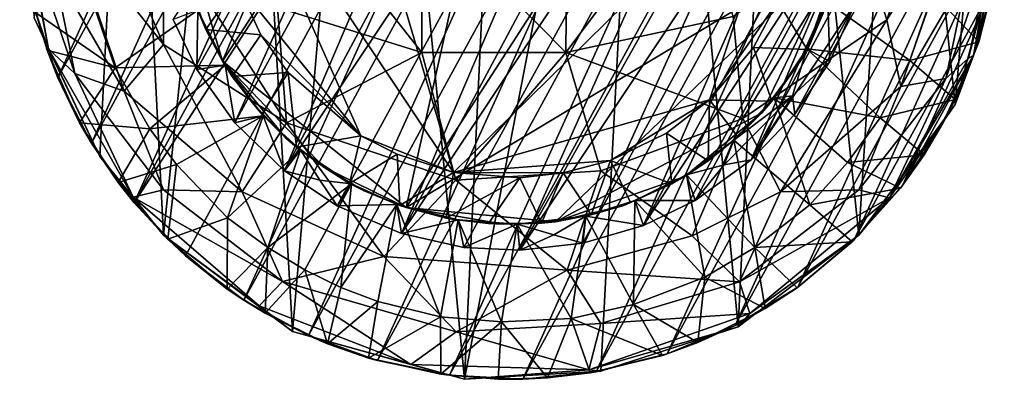
# Model space of a CAD drawing. Units: inches. Extents: x -3.31 to 3.31, y -5.82 to 3.45.
# Drawn here: x -2.38 to -1.55, y -5.82 to -5.52 of the extents above; entities that cross this region are included whole.
import ezdxf

# ---------------------------------------------------------------- set-up
doc = ezdxf.new("R2010")
doc.units = ezdxf.units.IN
doc.layers.get('0').update_dxf_attribs({"true_color": 0xc2ced6})

msp = doc.modelspace()

# ---------------------------------------------------------------- linework, layer by layer
for points in [[(-2.09964, -5.01456), (-2.34964, -5.56666), (-2.03975, -4.99939), (-2.09964, -5.01456)], [(-2.34964, -5.56666), (-2.32153, -5.62167), (-2.03975, -4.99939), (-2.34964, -5.56666)], [(-1.97826, -4.99332), (-2.03975, -4.99939), (-2.32153, -5.62167), (-1.97826, -4.99332)], [(-1.97826, -4.99332), (-2.32153, -5.62167), (-2.28553, -5.67189), (-1.97826, -4.99332)], [(-2.28553, -5.67189), (-1.91656, -4.99648), (-1.97826, -4.99332), (-2.28553, -5.67189)], [(-2.28553, -5.67189), (-1.85601, -5.00881), (-1.91656, -4.99648), (-2.28553, -5.67189)], [(-2.08605, -5.0087), (-1.9685, -4.99282), (-2.00775, -5.81994), (-2.08605, -5.0087)], [(-1.85096, -5.0087), (-2.00775, -5.81994), (-1.9685, -4.99282), (-1.85096, -5.0087)], [(-2.09964, -5.01456), (-2.36924, -5.50806), (-2.34964, -5.56666), (-2.09964, -5.01456)], [(-2.28553, -5.67189), (-2.24245, -5.71618), (-1.85601, -5.00881), (-2.28553, -5.67189)], [(-1.85601, -5.00881), (-2.24245, -5.71618), (-2.19325, -5.75355), (-1.85601, -5.00881)], [(-2.19401, -5.05994), (-2.08605, -5.0087), (-2.15249, -5.77994), (-2.19401, -5.05994)], [(-1.85601, -5.00881), (-2.19325, -5.75355), (-1.79798, -5.03002), (-1.85601, -5.00881)], [(-2.08605, -5.0087), (-2.00775, -5.81994), (-2.15249, -5.77994), (-2.08605, -5.0087)], [(-1.89328, -5.81308), (-2.00775, -5.81994), (-1.85096, -5.0087), (-1.89328, -5.81308)], [(-1.89328, -5.81308), (-1.85096, -5.0087), (-1.77788, -5.7761), (-1.89328, -5.81308)], [(-1.85096, -5.0087), (-1.74299, -5.05994), (-1.77788, -5.7761), (-1.85096, -5.0087)], [(-1.79798, -5.03002), (-2.19325, -5.75355), (-2.13903, -5.78317), (-1.79798, -5.03002)], [(-2.13903, -5.78317), (-1.74376, -5.05964), (-1.79798, -5.03002), (-2.13903, -5.78317)], [(-2.19401, -5.05994), (-2.26081, -5.6989), (-2.28941, -5.14344), (-2.19401, -5.05994)], [(-2.26081, -5.6989), (-2.19401, -5.05994), (-2.15249, -5.77994), (-2.26081, -5.6989)], [(-1.74376, -5.05964), (-2.13903, -5.78317), (-2.081, -5.80438), (-1.74376, -5.05964)], [(-2.081, -5.80438), (-1.69456, -5.09701), (-1.74376, -5.05964), (-2.081, -5.80438)], [(-1.74299, -5.05994), (-1.6762, -5.6989), (-1.77788, -5.7761), (-1.74299, -5.05994)], [(-1.64158, -5.14972), (-1.6762, -5.6989), (-1.74299, -5.05994), (-1.64158, -5.14972)], [(-2.081, -5.80438), (-2.02045, -5.8167), (-1.69456, -5.09701), (-2.081, -5.80438)], [(-1.65148, -5.1413), (-1.69456, -5.09701), (-2.02045, -5.8167), (-1.65148, -5.1413)], [(-1.9757, -5.10156), (-2.23286, -5.55965), (-2.25268, -5.51769), (-1.9757, -5.10156)], [(-2.20092, -5.60451), (-2.23286, -5.55965), (-1.9757, -5.10156), (-2.20092, -5.60451)], [(-1.92858, -5.10378), (-2.20092, -5.60451), (-1.9757, -5.10156), (-1.92858, -5.10378)], [(-1.92858, -5.10378), (-2.15906, -5.64489), (-2.20092, -5.60451), (-1.92858, -5.10378)], [(-1.92858, -5.10378), (-1.8762, -5.11558), (-2.15906, -5.64489), (-1.92858, -5.10378)], [(-1.82222, -5.13883), (-2.15906, -5.64489), (-1.8762, -5.11558), (-1.82222, -5.13883)], [(-2.03327, -5.13037), (-2.25176, -5.41519), (-2.21139, -5.55266), (-2.03327, -5.13037)], [(-1.93376, -5.12563), (-2.21139, -5.55266), (-2.05676, -5.67558), (-1.93376, -5.12563)], [(-2.03327, -5.13037), (-2.21139, -5.55266), (-1.93376, -5.12563), (-2.03327, -5.13037)], [(-2.05676, -5.67558), (-1.75947, -5.21522), (-1.93376, -5.12563), (-2.05676, -5.67558)], [(-2.11479, -5.67436), (-2.15906, -5.64489), (-1.82222, -5.13883), (-2.11479, -5.67436)], [(-2.0608, -5.6976), (-2.11479, -5.67436), (-1.82222, -5.13883), (-2.0608, -5.6976)], [(-1.82222, -5.13883), (-1.77795, -5.1683), (-2.0608, -5.6976), (-1.82222, -5.13883)], [(-2.28941, -5.14344), (-2.31451, -5.6328), (-2.36951, -5.51635), (-2.28941, -5.14344)], [(-2.31451, -5.6328), (-2.28941, -5.14344), (-2.26081, -5.6989), (-2.31451, -5.6328)], [(-1.95875, -5.81986), (-1.65148, -5.1413), (-2.02045, -5.8167), (-1.95875, -5.81986)], [(-1.95875, -5.81986), (-1.61548, -5.19151), (-1.65148, -5.1413), (-1.95875, -5.81986)], [(-1.59527, -5.58919), (-1.6762, -5.6989), (-1.64158, -5.14972), (-1.59527, -5.58919)], [(-1.59527, -5.58919), (-1.64158, -5.14972), (-1.5701, -5.28946), (-1.59527, -5.58919)], [(-1.77795, -5.1683), (-1.73609, -5.20867), (-2.0608, -5.6976), (-1.77795, -5.1683)], [(-1.89726, -5.81379), (-1.61548, -5.19151), (-1.95875, -5.81986), (-1.89726, -5.81379)], [(-1.61548, -5.19151), (-1.89726, -5.81379), (-1.58737, -5.24653), (-1.61548, -5.19151)], [(-1.73609, -5.20867), (-2.00843, -5.70941), (-2.0608, -5.6976), (-1.73609, -5.20867)], [(-1.73609, -5.20867), (-1.96131, -5.71163), (-2.00843, -5.70941), (-1.73609, -5.20867)], [(-1.70415, -5.25354), (-1.96131, -5.71163), (-1.73609, -5.20867), (-1.70415, -5.25354)], [(-2.05676, -5.67558), (-1.68921, -5.45469), (-1.75947, -5.21522), (-2.05676, -5.67558)], [(-2.0171, -5.6462), (-2.20839, -5.35976), (-2.13919, -5.2315), (-2.0171, -5.6462)], [(-2.13919, -5.2315), (-1.72877, -5.36285), (-2.0171, -5.6462), (-2.13919, -5.2315)], [(-1.58737, -5.24653), (-1.89726, -5.81379), (-1.83737, -5.79863), (-1.58737, -5.24653)], [(-1.56777, -5.30512), (-1.58737, -5.24653), (-1.83737, -5.79863), (-1.56777, -5.30512)], [(-1.70415, -5.25354), (-1.68433, -5.2955), (-1.96131, -5.71163), (-1.70415, -5.25354)], [(-1.5701, -5.28946), (-1.55403, -5.43827), (-1.59527, -5.58919), (-1.5701, -5.28946)], [(-1.96131, -5.71163), (-1.68433, -5.2955), (-1.90845, -5.70574), (-1.96131, -5.71163)], [(-1.85741, -5.69077), (-1.90845, -5.70574), (-1.68433, -5.2955), (-1.85741, -5.69077)], [(-1.85741, -5.69077), (-1.68433, -5.2955), (-1.66936, -5.34653), (-1.85741, -5.69077)], [(-1.56777, -5.30512), (-1.83737, -5.79863), (-1.7804, -5.7747), (-1.56777, -5.30512)], [(-1.56777, -5.30512), (-1.7804, -5.7747), (-1.55712, -5.36598), (-1.56777, -5.30512)], [(-1.66334, -5.39309), (-1.85741, -5.69077), (-1.66936, -5.34653), (-1.66334, -5.39309)], [(-2.34044, -5.35301), (-2.3413, -5.43738), (-2.26081, -5.53878), (-2.34044, -5.35301)], [(-2.26081, -5.53878), (-2.26081, -5.44413), (-2.34044, -5.35301), (-2.26081, -5.53878)], [(-1.59742, -5.3509), (-1.6762, -5.44413), (-1.65286, -5.51801), (-1.59742, -5.3509)], [(-1.59742, -5.3509), (-1.65286, -5.51801), (-1.58414, -5.40848), (-1.59742, -5.3509)], [(-2.19877, -5.48788), (-2.20839, -5.35976), (-2.09488, -5.61547), (-2.19877, -5.48788)], [(-2.20839, -5.35976), (-2.0171, -5.6462), (-2.09488, -5.61547), (-2.20839, -5.35976)], [(-1.72877, -5.36285), (-1.80192, -5.58528), (-2.0171, -5.6462), (-1.72877, -5.36285)], [(-1.80192, -5.58528), (-1.72877, -5.36285), (-1.74453, -5.50266), (-1.80192, -5.58528)], [(-1.7804, -5.7747), (-1.72764, -5.74256), (-1.55712, -5.36598), (-1.7804, -5.7747)], [(-1.55566, -5.42775), (-1.55712, -5.36598), (-1.72764, -5.74256), (-1.55566, -5.42775)], [(-1.66334, -5.39309), (-1.81387, -5.66974), (-1.85741, -5.69077), (-1.66334, -5.39309)], [(-1.66334, -5.39309), (-1.76692, -5.63563), (-1.81387, -5.66974), (-1.66334, -5.39309)], [(-1.76692, -5.63563), (-1.66334, -5.39309), (-1.66609, -5.44786), (-1.76692, -5.63563)], [(-2.15735, -5.4014), (-2.1651, -5.50765), (-2.04373, -5.54555), (-2.15735, -5.4014)], [(-2.04373, -5.54555), (-2.04373, -5.42273), (-2.15735, -5.4014), (-2.04373, -5.54555)], [(-1.92268, -5.54546), (-1.78184, -5.51506), (-1.81634, -5.40422), (-1.92268, -5.54546)], [(-1.81634, -5.40422), (-1.9216, -5.42505), (-1.92268, -5.54546), (-1.81634, -5.40422)], [(-1.58414, -5.40848), (-1.65286, -5.51801), (-1.64095, -5.57394), (-1.58414, -5.40848)], [(-1.64095, -5.57394), (-1.58414, -5.47614), (-1.58414, -5.40848), (-1.64095, -5.57394)], [(-1.55505, -5.43727), (-1.58005, -5.54798), (-1.55512, -5.40659), (-1.55505, -5.43727)], [(-1.55403, -5.43827), (-1.55512, -5.40659), (-1.58005, -5.54798), (-1.55403, -5.43827)], [(-2.35748, -5.54234), (-2.3818, -5.41722), (-2.36951, -5.51635), (-2.35748, -5.54234)], [(-2.37499, -5.44737), (-2.3818, -5.41722), (-2.35748, -5.54234), (-2.37499, -5.44737)], [(-2.21139, -5.55266), (-2.25176, -5.41519), (-2.23047, -5.51392), (-2.21139, -5.55266)], [(-2.04373, -5.42273), (-2.04373, -5.54555), (-1.92268, -5.54546), (-2.04373, -5.42273)], [(-1.92268, -5.54546), (-1.9216, -5.42505), (-2.04373, -5.42273), (-1.92268, -5.54546)], [(-1.55566, -5.42775), (-1.72764, -5.74256), (-1.68026, -5.70291), (-1.55566, -5.42775)], [(-1.68026, -5.70291), (-1.56342, -5.48904), (-1.55566, -5.42775), (-1.68026, -5.70291)], [(-2.3413, -5.43738), (-2.35287, -5.47614), (-2.29405, -5.57793), (-2.3413, -5.43738)], [(-2.26081, -5.53878), (-2.3413, -5.43738), (-2.29405, -5.57793), (-2.26081, -5.53878)], [(-1.58005, -5.54798), (-1.59527, -5.58919), (-1.55403, -5.43827), (-1.58005, -5.54798)], [(-1.58414, -5.5501), (-1.55505, -5.43727), (-1.56202, -5.44737), (-1.58414, -5.5501)], [(-1.55505, -5.43727), (-1.58414, -5.5501), (-1.58005, -5.54798), (-1.55505, -5.43727)], [(-2.26081, -5.44413), (-2.26081, -5.53878), (-2.15755, -5.60455), (-2.26081, -5.44413)], [(-2.15755, -5.60455), (-2.1651, -5.50765), (-2.26081, -5.44413), (-2.15755, -5.60455)], [(-1.6762, -5.44413), (-1.78184, -5.51506), (-1.77385, -5.6009), (-1.6762, -5.44413)], [(-1.77385, -5.6009), (-1.65286, -5.51801), (-1.6762, -5.44413), (-1.77385, -5.6009)], [(-2.33532, -5.56305), (-2.37499, -5.44737), (-2.35748, -5.54234), (-2.33532, -5.56305)], [(-2.37499, -5.44737), (-2.33532, -5.56305), (-2.35287, -5.47614), (-2.37499, -5.44737)], [(-2.05676, -5.67558), (-1.93134, -5.68758), (-1.68921, -5.45469), (-2.05676, -5.67558)], [(-1.93134, -5.68758), (-1.75782, -5.59612), (-1.68921, -5.45469), (-1.93134, -5.68758)], [(-1.76692, -5.63563), (-1.66609, -5.44786), (-1.67941, -5.50415), (-1.76692, -5.63563)], [(-1.68921, -5.45469), (-1.75782, -5.59612), (-1.72071, -5.54556), (-1.68921, -5.45469)], [(-1.72071, -5.54556), (-1.69951, -5.49484), (-1.68921, -5.45469), (-1.72071, -5.54556)], [(-1.56202, -5.44737), (-1.60329, -5.56727), (-1.58414, -5.5501), (-1.56202, -5.44737)], [(-1.58414, -5.47614), (-1.60329, -5.56727), (-1.56202, -5.44737), (-1.58414, -5.47614)], [(-2.29405, -5.57793), (-2.35287, -5.47614), (-2.33532, -5.56305), (-2.29405, -5.57793)], [(-2.24356, -5.47631), (-2.2254, -5.52602), (-2.23047, -5.51392), (-2.24356, -5.47631)], [(-2.2254, -5.52602), (-2.24356, -5.47631), (-2.19877, -5.48788), (-2.2254, -5.52602)], [(-1.58414, -5.47614), (-1.64095, -5.57394), (-1.60329, -5.56727), (-1.58414, -5.47614)], [(-2.19877, -5.48788), (-2.17898, -5.53047), (-2.2254, -5.52602), (-2.19877, -5.48788)], [(-2.09488, -5.61547), (-2.17898, -5.53047), (-2.19877, -5.48788), (-2.09488, -5.61547)], [(-1.61395, -5.49594), (-1.56283, -5.48672), (-1.57555, -5.53631), (-1.61395, -5.49594)], [(-1.57555, -5.53631), (-1.56283, -5.48672), (-1.56342, -5.48904), (-1.57555, -5.53631)], [(-2.36833, -5.51215), (-2.325, -5.48907), (-2.3015, -5.55829), (-2.36833, -5.51215)], [(-2.23206, -5.50995), (-2.3015, -5.55829), (-2.325, -5.48907), (-2.23206, -5.50995)], [(-1.70113, -5.50024), (-1.69951, -5.49484), (-1.72071, -5.54556), (-1.70113, -5.50024)], [(-1.61395, -5.49594), (-1.63349, -5.55221), (-1.7023, -5.5034), (-1.61395, -5.49594)], [(-1.68026, -5.70291), (-1.63931, -5.65664), (-1.56342, -5.48904), (-1.68026, -5.70291)], [(-1.56342, -5.48904), (-1.63931, -5.65664), (-1.58024, -5.5485), (-1.56342, -5.48904)], [(-1.63349, -5.55221), (-1.61395, -5.49594), (-1.57555, -5.53631), (-1.63349, -5.55221)], [(-1.56342, -5.48904), (-1.58024, -5.5485), (-1.57555, -5.53631), (-1.56342, -5.48904)], [(-1.76482, -5.54128), (-1.80192, -5.58528), (-1.74453, -5.50266), (-1.76482, -5.54128)], [(-1.76692, -5.63563), (-1.67941, -5.50415), (-1.73021, -5.59715), (-1.76692, -5.63563)], [(-1.71975, -5.54277), (-1.76482, -5.54128), (-1.74453, -5.50266), (-1.71975, -5.54277)], [(-1.74453, -5.50266), (-1.70113, -5.50024), (-1.71975, -5.54277), (-1.74453, -5.50266)], [(-1.70074, -5.55287), (-1.73021, -5.59715), (-1.67941, -5.50415), (-1.70074, -5.55287)], [(-1.72071, -5.54556), (-1.71975, -5.54277), (-1.70113, -5.50024), (-1.72071, -5.54556)], [(-1.72006, -5.54232), (-1.7023, -5.5034), (-1.63349, -5.55221), (-1.72006, -5.54232)], [(-1.7023, -5.5034), (-1.72006, -5.54232), (-1.70074, -5.55287), (-1.7023, -5.5034)], [(-1.70074, -5.55287), (-1.67941, -5.50415), (-1.7023, -5.5034), (-1.70074, -5.55287)], [(-2.36924, -5.50806), (-2.36833, -5.51215), (-2.35862, -5.54335), (-2.36924, -5.50806)], [(-2.35862, -5.54335), (-2.34964, -5.56666), (-2.36924, -5.50806), (-2.35862, -5.54335)], [(-2.35862, -5.54335), (-2.36833, -5.51215), (-2.3015, -5.55829), (-2.35862, -5.54335)], [(-2.3015, -5.55829), (-2.23206, -5.50995), (-2.209, -5.55599), (-2.3015, -5.55829)], [(-2.23206, -5.50995), (-2.25268, -5.51769), (-2.23286, -5.55965), (-2.23206, -5.50995)], [(-2.23286, -5.55965), (-2.209, -5.55599), (-2.23206, -5.50995), (-2.23286, -5.55965)], [(-2.04373, -5.54555), (-2.1651, -5.50765), (-2.15755, -5.60455), (-2.04373, -5.54555)], [(-2.35748, -5.54234), (-2.36951, -5.51635), (-2.31451, -5.6328), (-2.35748, -5.54234)], [(-2.21139, -5.55266), (-2.23047, -5.51392), (-2.2254, -5.52602), (-2.21139, -5.55266)], [(-1.77385, -5.6009), (-1.78184, -5.51506), (-1.92268, -5.54546), (-1.77385, -5.6009)], [(-1.65286, -5.51801), (-1.77385, -5.6009), (-1.7423, -5.66249), (-1.65286, -5.51801)], [(-1.65286, -5.51801), (-1.7423, -5.66249), (-1.64095, -5.57394), (-1.65286, -5.51801)], [(-2.2254, -5.52602), (-2.20312, -5.56565), (-2.21139, -5.55266), (-2.2254, -5.52602)], [(-2.2254, -5.52602), (-2.17898, -5.53047), (-2.20312, -5.56565), (-2.2254, -5.52602)], [(-2.20312, -5.56565), (-2.17898, -5.53047), (-2.1561, -5.56235), (-2.20312, -5.56565)], [(-2.1561, -5.56235), (-2.17898, -5.53047), (-2.09488, -5.61547), (-2.1561, -5.56235)], [(-1.57555, -5.53631), (-1.59531, -5.58487), (-1.63349, -5.55221), (-1.57555, -5.53631)], [(-1.59531, -5.58487), (-1.57555, -5.53631), (-1.58024, -5.5485), (-1.59531, -5.58487)], [(-2.33148, -5.60449), (-2.35862, -5.54335), (-2.3015, -5.55829), (-2.33148, -5.60449)], [(-2.34964, -5.56666), (-2.35862, -5.54335), (-2.33148, -5.60449), (-2.34964, -5.56666)], [(-2.28632, -5.66707), (-2.35748, -5.54234), (-2.31451, -5.6328), (-2.28632, -5.66707)], [(-2.33532, -5.56305), (-2.35748, -5.54234), (-2.28632, -5.66707), (-2.33532, -5.56305)], [(-2.26081, -5.53878), (-2.29405, -5.57793), (-2.19471, -5.66249), (-2.26081, -5.53878)], [(-2.15755, -5.60455), (-2.26081, -5.53878), (-2.19471, -5.66249), (-2.15755, -5.60455)], [(-2.15755, -5.60455), (-2.01516, -5.65273), (-2.04373, -5.54555), (-2.15755, -5.60455)], [(-1.92268, -5.54546), (-2.04373, -5.54555), (-2.01516, -5.65273), (-1.92268, -5.54546)], [(-1.92268, -5.54546), (-2.01516, -5.65273), (-1.89328, -5.64494), (-1.92268, -5.54546)], [(-1.92268, -5.54546), (-1.89328, -5.64494), (-1.77385, -5.6009), (-1.92268, -5.54546)], [(-1.80192, -5.58528), (-1.76482, -5.54128), (-1.74938, -5.58638), (-1.80192, -5.58528)], [(-1.76482, -5.54128), (-1.71975, -5.54277), (-1.74938, -5.58638), (-1.76482, -5.54128)], [(-1.72071, -5.54556), (-1.75782, -5.59612), (-1.74938, -5.58638), (-1.72071, -5.54556)], [(-1.74938, -5.58638), (-1.71975, -5.54277), (-1.72071, -5.54556), (-1.74938, -5.58638)], [(-1.74741, -5.5834), (-1.72006, -5.54232), (-1.65837, -5.60045), (-1.74741, -5.5834)], [(-1.74741, -5.5834), (-1.73221, -5.58171), (-1.72006, -5.54232), (-1.74741, -5.5834)], [(-1.72006, -5.54232), (-1.73221, -5.58171), (-1.70074, -5.55287), (-1.72006, -5.54232)], [(-1.63349, -5.55221), (-1.65837, -5.60045), (-1.72006, -5.54232), (-1.63349, -5.55221)], [(-2.21139, -5.55266), (-2.126, -5.64183), (-2.05676, -5.67558), (-2.21139, -5.55266)], [(-2.15772, -5.61755), (-2.126, -5.64183), (-2.21139, -5.55266), (-2.15772, -5.61755)], [(-2.15772, -5.61755), (-2.21139, -5.55266), (-2.18615, -5.58763), (-2.15772, -5.61755)], [(-2.18615, -5.58763), (-2.21139, -5.55266), (-2.20312, -5.56565), (-2.18615, -5.58763)], [(-1.73221, -5.58171), (-1.73021, -5.59715), (-1.70074, -5.55287), (-1.73221, -5.58171)], [(-1.65837, -5.60045), (-1.63349, -5.55221), (-1.59531, -5.58487), (-1.65837, -5.60045)], [(-1.58005, -5.54798), (-1.65048, -5.66748), (-1.59527, -5.58919), (-1.58005, -5.54798)], [(-1.58005, -5.54798), (-1.58414, -5.5501), (-1.65048, -5.66748), (-1.58005, -5.54798)], [(-1.60329, -5.56727), (-1.65048, -5.66748), (-1.58414, -5.5501), (-1.60329, -5.56727)], [(-1.60572, -5.60478), (-1.58024, -5.5485), (-1.63931, -5.65664), (-1.60572, -5.60478)], [(-1.60572, -5.60478), (-1.58024, -5.5485), (-1.60572, -5.60478), (-1.60572, -5.60478)], [(-1.58024, -5.5485), (-1.60572, -5.60478), (-1.59531, -5.58487), (-1.58024, -5.5485)], [(-2.33148, -5.60449), (-2.3015, -5.55829), (-2.27244, -5.60962), (-2.33148, -5.60449)], [(-2.209, -5.55599), (-2.27244, -5.60962), (-2.3015, -5.55829), (-2.209, -5.55599)], [(-2.27244, -5.60962), (-2.209, -5.55599), (-2.17706, -5.59862), (-2.27244, -5.60962)], [(-2.209, -5.55599), (-2.23286, -5.55965), (-2.20092, -5.60451), (-2.209, -5.55599)], [(-2.20092, -5.60451), (-2.17706, -5.59862), (-2.209, -5.55599), (-2.20092, -5.60451)], [(-2.1561, -5.56235), (-2.17814, -5.59712), (-2.20312, -5.56565), (-2.1561, -5.56235)], [(-2.1561, -5.56235), (-2.14896, -5.62502), (-2.17814, -5.59712), (-2.1561, -5.56235)], [(-2.14896, -5.62502), (-2.1561, -5.56235), (-2.09488, -5.61547), (-2.14896, -5.62502)], [(-2.33148, -5.60449), (-2.32153, -5.62167), (-2.34964, -5.56666), (-2.33148, -5.60449)], [(-2.26081, -5.66083), (-2.33532, -5.56305), (-2.28632, -5.66707), (-2.26081, -5.66083)], [(-2.29405, -5.57793), (-2.33532, -5.56305), (-2.26081, -5.66083), (-2.29405, -5.57793)], [(-2.20312, -5.56565), (-2.17814, -5.59712), (-2.18615, -5.58763), (-2.20312, -5.56565)], [(-1.60329, -5.56727), (-1.6762, -5.66083), (-1.65048, -5.66748), (-1.60329, -5.56727)], [(-1.64095, -5.57394), (-1.6762, -5.66083), (-1.60329, -5.56727), (-1.64095, -5.57394)], [(-2.19471, -5.66249), (-2.29405, -5.57793), (-2.26081, -5.66083), (-2.19471, -5.66249)], [(-1.64095, -5.57394), (-1.7423, -5.66249), (-1.6762, -5.66083), (-1.64095, -5.57394)], [(-2.0171, -5.6462), (-1.80192, -5.58528), (-1.88507, -5.63617), (-2.0171, -5.6462)], [(-1.80192, -5.58528), (-1.83789, -5.61313), (-1.88507, -5.63617), (-1.80192, -5.58528)], [(-1.80295, -5.63634), (-1.83789, -5.61313), (-1.80192, -5.58528), (-1.80295, -5.63634)], [(-1.80192, -5.58528), (-1.77798, -5.61623), (-1.80295, -5.63634), (-1.80192, -5.58528)], [(-1.74938, -5.58638), (-1.77798, -5.61623), (-1.80192, -5.58528), (-1.74938, -5.58638)], [(-1.73221, -5.58171), (-1.78946, -5.63992), (-1.76692, -5.63563), (-1.73221, -5.58171)], [(-1.78147, -5.6191), (-1.78946, -5.63992), (-1.73221, -5.58171), (-1.78147, -5.6191)], [(-1.73221, -5.58171), (-1.74741, -5.5834), (-1.78147, -5.6191), (-1.73221, -5.58171)], [(-1.71761, -5.67337), (-1.78147, -5.6191), (-1.74741, -5.5834), (-1.71761, -5.67337)], [(-1.77798, -5.61623), (-1.74938, -5.58638), (-1.75782, -5.59612), (-1.77798, -5.61623)], [(-1.76692, -5.63563), (-1.73021, -5.59715), (-1.73221, -5.58171), (-1.76692, -5.63563)], [(-1.74741, -5.5834), (-1.68573, -5.63795), (-1.71761, -5.67337), (-1.74741, -5.5834)], [(-1.65837, -5.60045), (-1.68573, -5.63795), (-1.74741, -5.5834), (-1.65837, -5.60045)], [(-1.59531, -5.58487), (-1.62146, -5.63131), (-1.65837, -5.60045), (-1.59531, -5.58487)], [(-1.59531, -5.58487), (-1.60572, -5.60478), (-1.62146, -5.63131), (-1.59531, -5.58487)], [(-2.15772, -5.61755), (-2.18615, -5.58763), (-2.17814, -5.59712), (-2.15772, -5.61755)], [(-1.65048, -5.66748), (-1.6762, -5.6989), (-1.59527, -5.58919), (-1.65048, -5.66748)], [(-2.17706, -5.59862), (-2.24994, -5.6396), (-2.27244, -5.60962), (-2.17706, -5.59862)], [(-2.20698, -5.68424), (-2.24994, -5.6396), (-2.17706, -5.59862), (-2.20698, -5.68424)], [(-2.17706, -5.59862), (-2.14575, -5.62734), (-2.20698, -5.68424), (-2.17706, -5.59862)], [(-2.17706, -5.59862), (-2.20092, -5.60451), (-2.15906, -5.64489), (-2.17706, -5.59862)], [(-2.17814, -5.59712), (-2.14896, -5.62502), (-2.15772, -5.61755), (-2.17814, -5.59712)], [(-2.15906, -5.64489), (-2.14575, -5.62734), (-2.17706, -5.59862), (-2.15906, -5.64489)], [(-1.8227, -5.64959), (-1.75782, -5.59612), (-1.93134, -5.68758), (-1.8227, -5.64959)], [(-1.77385, -5.6009), (-1.89328, -5.64494), (-1.81634, -5.69937), (-1.77385, -5.6009)], [(-1.8227, -5.64959), (-1.78747, -5.62424), (-1.75782, -5.59612), (-1.8227, -5.64959)], [(-1.77385, -5.6009), (-1.81634, -5.69937), (-1.7423, -5.66249), (-1.77385, -5.6009)], [(-1.75782, -5.59612), (-1.78747, -5.62424), (-1.77798, -5.61623), (-1.75782, -5.59612)], [(-1.68573, -5.63795), (-1.65837, -5.60045), (-1.62146, -5.63131), (-1.68573, -5.63795)], [(-2.2991, -5.65477), (-2.33148, -5.60449), (-2.27244, -5.60962), (-2.2991, -5.65477)], [(-2.32153, -5.62167), (-2.33148, -5.60449), (-2.2991, -5.65477), (-2.32153, -5.62167)], [(-2.27244, -5.60962), (-2.24994, -5.6396), (-2.2991, -5.65477), (-2.27244, -5.60962)], [(-2.15755, -5.60455), (-2.19471, -5.66249), (-2.07558, -5.71697), (-2.15755, -5.60455)], [(-2.01516, -5.65273), (-2.15755, -5.60455), (-2.07558, -5.71697), (-2.01516, -5.65273)], [(-1.63931, -5.65664), (-1.60572, -5.60478), (-1.60572, -5.60478), (-1.63931, -5.65664)], [(-1.62146, -5.63131), (-1.60572, -5.60478), (-1.63931, -5.65664), (-1.62146, -5.63131)], [(-2.126, -5.64183), (-2.15772, -5.61755), (-2.14896, -5.62502), (-2.126, -5.64183)], [(-2.09488, -5.61547), (-2.10455, -5.65546), (-2.14896, -5.62502), (-2.09488, -5.61547)], [(-2.10455, -5.65546), (-2.09488, -5.61547), (-2.06448, -5.63073), (-2.10455, -5.65546)], [(-2.09488, -5.61547), (-2.0171, -5.6462), (-2.06448, -5.63073), (-2.09488, -5.61547)], [(-1.88507, -5.63617), (-1.83789, -5.61313), (-1.83342, -5.65568), (-1.88507, -5.63617)], [(-1.83789, -5.61313), (-1.80295, -5.63634), (-1.83342, -5.65568), (-1.83789, -5.61313)], [(-1.76378, -5.70939), (-1.82121, -5.64835), (-1.78147, -5.6191), (-1.76378, -5.70939)], [(-1.78946, -5.63992), (-1.78147, -5.6191), (-1.82121, -5.64835), (-1.78946, -5.63992)], [(-1.80295, -5.63634), (-1.77798, -5.61623), (-1.78747, -5.62424), (-1.80295, -5.63634)], [(-1.78147, -5.6191), (-1.71761, -5.67337), (-1.76378, -5.70939), (-1.78147, -5.6191)], [(-2.2991, -5.65477), (-2.28553, -5.67189), (-2.32153, -5.62167), (-2.2991, -5.65477)], [(-2.20698, -5.68424), (-2.14575, -5.62734), (-2.17313, -5.70933), (-2.20698, -5.68424)], [(-2.17313, -5.70933), (-2.14575, -5.62734), (-2.10277, -5.65584), (-2.17313, -5.70933)], [(-2.15906, -5.64489), (-2.12944, -5.65276), (-2.14575, -5.62734), (-2.15906, -5.64489)], [(-2.14896, -5.62502), (-2.10455, -5.65546), (-2.126, -5.64183), (-2.14896, -5.62502)], [(-2.10277, -5.65584), (-2.14575, -5.62734), (-2.12944, -5.65276), (-2.10277, -5.65584)], [(-1.80295, -5.63634), (-1.78747, -5.62424), (-1.8227, -5.64959), (-1.80295, -5.63634)], [(-2.28632, -5.66707), (-2.31451, -5.6328), (-2.26081, -5.6989), (-2.28632, -5.66707)], [(-2.06448, -5.63073), (-2.06229, -5.67392), (-2.10455, -5.65546), (-2.06448, -5.63073)], [(-2.06229, -5.67392), (-2.06448, -5.63073), (-2.0171, -5.6462), (-2.06229, -5.67392)], [(-1.92477, -5.64661), (-2.0171, -5.6462), (-1.88507, -5.63617), (-1.92477, -5.64661)], [(-1.90124, -5.6818), (-1.92477, -5.64661), (-1.88507, -5.63617), (-1.90124, -5.6818)], [(-1.88507, -5.63617), (-1.86834, -5.6715), (-1.90124, -5.6818), (-1.88507, -5.63617)], [(-1.83342, -5.65568), (-1.86834, -5.6715), (-1.88507, -5.63617), (-1.83342, -5.65568)], [(-1.8227, -5.64959), (-1.83342, -5.65568), (-1.80295, -5.63634), (-1.8227, -5.64959)], [(-1.76692, -5.63563), (-1.78946, -5.63992), (-1.81387, -5.66974), (-1.76692, -5.63563)], [(-1.62146, -5.63131), (-1.64132, -5.65944), (-1.68573, -5.63795), (-1.62146, -5.63131)], [(-1.63931, -5.65664), (-1.64132, -5.65944), (-1.62146, -5.63131), (-1.63931, -5.65664)], [(-2.25735, -5.70234), (-2.2991, -5.65477), (-2.24994, -5.6396), (-2.25735, -5.70234)], [(-2.24994, -5.6396), (-2.20698, -5.68424), (-2.25735, -5.70234), (-2.24994, -5.6396)], [(-2.11479, -5.67436), (-2.12944, -5.65276), (-2.15906, -5.64489), (-2.11479, -5.67436)], [(-2.05676, -5.67558), (-2.126, -5.64183), (-2.09223, -5.66154), (-2.05676, -5.67558)], [(-2.10455, -5.65546), (-2.09223, -5.66154), (-2.126, -5.64183), (-2.10455, -5.65546)], [(-1.89328, -5.64494), (-2.01516, -5.65273), (-1.92147, -5.72823), (-1.89328, -5.64494)], [(-1.89328, -5.64494), (-1.92147, -5.72823), (-1.81634, -5.69937), (-1.89328, -5.64494)], [(-1.78946, -5.63992), (-1.82121, -5.64835), (-1.81387, -5.66974), (-1.78946, -5.63992)], [(-1.71761, -5.67337), (-1.68573, -5.63795), (-1.64132, -5.65944), (-1.71761, -5.67337)], [(-2.12944, -5.65276), (-2.11479, -5.67436), (-2.10277, -5.65584), (-2.12944, -5.65276)], [(-2.01516, -5.65273), (-2.07558, -5.71697), (-1.92147, -5.72823), (-2.01516, -5.65273)], [(-2.0171, -5.6462), (-2.02328, -5.68472), (-2.06229, -5.67392), (-2.0171, -5.6462)], [(-2.0171, -5.6462), (-1.96138, -5.65071), (-2.02328, -5.68472), (-2.0171, -5.6462)], [(-1.96138, -5.65071), (-1.98765, -5.68923), (-2.02328, -5.68472), (-1.96138, -5.65071)], [(-1.96138, -5.65071), (-2.0171, -5.6462), (-1.92477, -5.64661), (-1.96138, -5.65071)], [(-1.96138, -5.65071), (-1.94311, -5.68894), (-1.98765, -5.68923), (-1.96138, -5.65071)], [(-1.94311, -5.68894), (-1.96138, -5.65071), (-1.92477, -5.64661), (-1.94311, -5.68894)], [(-1.92477, -5.64661), (-1.90124, -5.6818), (-1.94311, -5.68894), (-1.92477, -5.64661)], [(-1.8227, -5.64959), (-1.93134, -5.68758), (-1.87376, -5.67402), (-1.8227, -5.64959)], [(-1.83342, -5.65568), (-1.8227, -5.64959), (-1.87376, -5.67402), (-1.83342, -5.65568)], [(-1.80585, -5.73436), (-1.86454, -5.66991), (-1.82121, -5.64835), (-1.80585, -5.73436)], [(-1.81387, -5.66974), (-1.82121, -5.64835), (-1.86454, -5.66991), (-1.81387, -5.66974)], [(-1.82121, -5.64835), (-1.76378, -5.70939), (-1.80585, -5.73436), (-1.82121, -5.64835)], [(-2.28553, -5.67189), (-2.2991, -5.65477), (-2.25735, -5.70234), (-2.28553, -5.67189)], [(-2.16076, -5.73778), (-2.26081, -5.66083), (-2.28632, -5.66707), (-2.16076, -5.73778)], [(-2.19471, -5.66249), (-2.26081, -5.66083), (-2.16076, -5.73778), (-2.19471, -5.66249)], [(-2.10277, -5.65584), (-2.14217, -5.72811), (-2.17313, -5.70933), (-2.10277, -5.65584)], [(-2.11184, -5.74284), (-2.14217, -5.72811), (-2.10277, -5.65584), (-2.11184, -5.74284)], [(-2.06463, -5.67328), (-2.10277, -5.65584), (-2.11479, -5.67436), (-2.06463, -5.67328)], [(-2.10277, -5.65584), (-2.06463, -5.67328), (-2.11184, -5.74284), (-2.10277, -5.65584)], [(-2.09223, -5.66154), (-2.10455, -5.65546), (-2.06229, -5.67392), (-2.09223, -5.66154)], [(-2.06229, -5.67392), (-2.05676, -5.67558), (-2.09223, -5.66154), (-2.06229, -5.67392)], [(-1.87376, -5.67402), (-1.86834, -5.6715), (-1.83342, -5.65568), (-1.87376, -5.67402)], [(-1.65048, -5.66748), (-1.6762, -5.66083), (-1.77652, -5.73822), (-1.65048, -5.66748)], [(-1.7423, -5.66249), (-1.77652, -5.73822), (-1.6762, -5.66083), (-1.7423, -5.66249)], [(-1.64132, -5.65944), (-1.6819, -5.70466), (-1.71761, -5.67337), (-1.64132, -5.65944)], [(-1.68026, -5.70291), (-1.6819, -5.70466), (-1.64132, -5.65944), (-1.68026, -5.70291)], [(-1.64132, -5.65944), (-1.63931, -5.65664), (-1.68026, -5.70291), (-1.64132, -5.65944)], [(-2.16076, -5.73778), (-2.28632, -5.66707), (-2.18039, -5.75833), (-2.16076, -5.73778)], [(-2.26081, -5.6989), (-2.18039, -5.75833), (-2.28632, -5.66707), (-2.26081, -5.6989)], [(-2.07558, -5.71697), (-2.19471, -5.66249), (-2.16076, -5.73778), (-2.07558, -5.71697)], [(-1.86566, -5.7571), (-1.90586, -5.68286), (-1.86454, -5.66991), (-1.86566, -5.7571)], [(-1.85741, -5.69077), (-1.86454, -5.66991), (-1.90586, -5.68286), (-1.85741, -5.69077)], [(-1.86454, -5.66991), (-1.80585, -5.73436), (-1.86566, -5.7571), (-1.86454, -5.66991)], [(-1.86454, -5.66991), (-1.85741, -5.69077), (-1.81387, -5.66974), (-1.86454, -5.66991)], [(-1.7423, -5.66249), (-1.81634, -5.69937), (-1.77652, -5.73822), (-1.7423, -5.66249)], [(-1.77652, -5.73822), (-1.76807, -5.76465), (-1.65048, -5.66748), (-1.77652, -5.73822)], [(-1.6762, -5.6989), (-1.65048, -5.66748), (-1.76807, -5.76465), (-1.6762, -5.6989)], [(-2.25735, -5.70234), (-2.24245, -5.71618), (-2.28553, -5.67189), (-2.25735, -5.70234)], [(-2.11479, -5.67436), (-2.0608, -5.6976), (-2.06463, -5.67328), (-2.11479, -5.67436)], [(-2.11184, -5.74284), (-2.06463, -5.67328), (-2.08063, -5.75479), (-2.11184, -5.74284)], [(-2.02816, -5.76748), (-2.08063, -5.75479), (-2.06463, -5.67328), (-2.02816, -5.76748)], [(-2.06463, -5.67328), (-2.01326, -5.68616), (-2.02816, -5.76748), (-2.06463, -5.67328)], [(-2.01326, -5.68616), (-2.06463, -5.67328), (-2.0608, -5.6976), (-2.01326, -5.68616)], [(-2.05676, -5.67558), (-2.06229, -5.67392), (-2.02328, -5.68472), (-2.05676, -5.67558)], [(-1.97496, -5.68962), (-2.05676, -5.67558), (-2.0166, -5.68588), (-1.97496, -5.68962)], [(-2.05676, -5.67558), (-1.97496, -5.68962), (-1.93134, -5.68758), (-2.05676, -5.67558)], [(-2.02328, -5.68472), (-2.0166, -5.68588), (-2.05676, -5.67558), (-2.02328, -5.68472)], [(-1.90124, -5.6818), (-1.87376, -5.67402), (-1.93134, -5.68758), (-1.90124, -5.6818)], [(-1.87376, -5.67402), (-1.90124, -5.6818), (-1.86834, -5.6715), (-1.87376, -5.67402)], [(-1.76378, -5.70939), (-1.71761, -5.67337), (-1.6819, -5.70466), (-1.76378, -5.70939)], [(-2.20731, -5.74427), (-2.25735, -5.70234), (-2.20698, -5.68424), (-2.20731, -5.74427)], [(-2.20698, -5.68424), (-2.17313, -5.70933), (-2.20731, -5.74427), (-2.20698, -5.68424)], [(-2.0608, -5.6976), (-2.00843, -5.70941), (-2.01326, -5.68616), (-2.0608, -5.6976)], [(-1.97683, -5.77178), (-2.02816, -5.76748), (-2.01326, -5.68616), (-1.97683, -5.77178)], [(-2.0166, -5.68588), (-2.02328, -5.68472), (-1.98765, -5.68923), (-2.0166, -5.68588)], [(-1.98765, -5.68923), (-1.97496, -5.68962), (-2.0166, -5.68588), (-1.98765, -5.68923)], [(-2.01326, -5.68616), (-1.96368, -5.68963), (-1.97683, -5.77178), (-2.01326, -5.68616)], [(-1.96368, -5.68963), (-2.01326, -5.68616), (-2.00843, -5.70941), (-1.96368, -5.68963)], [(-1.96368, -5.68963), (-1.90586, -5.68286), (-1.9181, -5.76901), (-1.96368, -5.68963)], [(-1.96368, -5.68963), (-1.93274, -5.69852), (-1.90586, -5.68286), (-1.96368, -5.68963)], [(-1.93134, -5.68758), (-1.94311, -5.68894), (-1.90124, -5.6818), (-1.93134, -5.68758)], [(-1.90845, -5.70574), (-1.90586, -5.68286), (-1.93274, -5.69852), (-1.90845, -5.70574)], [(-1.86566, -5.7571), (-1.9181, -5.76901), (-1.90586, -5.68286), (-1.86566, -5.7571)], [(-1.90586, -5.68286), (-1.90845, -5.70574), (-1.85741, -5.69077), (-1.90586, -5.68286)], [(-2.00843, -5.70941), (-1.96131, -5.71163), (-1.96368, -5.68963), (-2.00843, -5.70941)], [(-1.97496, -5.68962), (-1.98765, -5.68923), (-1.94311, -5.68894), (-1.97496, -5.68962)], [(-1.9181, -5.76901), (-1.97683, -5.77178), (-1.96368, -5.68963), (-1.9181, -5.76901)], [(-1.94311, -5.68894), (-1.93134, -5.68758), (-1.97496, -5.68962), (-1.94311, -5.68894)], [(-1.96368, -5.68963), (-1.96131, -5.71163), (-1.93274, -5.69852), (-1.96368, -5.68963)], [(-2.26081, -5.6989), (-2.15249, -5.77994), (-2.18039, -5.75833), (-2.26081, -5.6989)], [(-2.24245, -5.71618), (-2.25735, -5.70234), (-2.20731, -5.74427), (-2.24245, -5.71618)], [(-1.93274, -5.69852), (-1.96131, -5.71163), (-1.90845, -5.70574), (-1.93274, -5.69852)], [(-1.77652, -5.73822), (-1.81634, -5.69937), (-1.92147, -5.72823), (-1.77652, -5.73822)], [(-1.76807, -5.76465), (-1.77788, -5.7761), (-1.6762, -5.6989), (-1.76807, -5.76465)], [(-1.68026, -5.70291), (-1.72764, -5.74256), (-1.6819, -5.70466), (-1.68026, -5.70291)], [(-2.17542, -5.76459), (-2.20731, -5.74427), (-2.17313, -5.70933), (-2.17542, -5.76459)], [(-2.17313, -5.70933), (-2.14217, -5.72811), (-2.17542, -5.76459), (-2.17313, -5.70933)], [(-1.80585, -5.73436), (-1.76378, -5.70939), (-1.75496, -5.76055), (-1.80585, -5.73436)], [(-1.6819, -5.70466), (-1.72819, -5.74311), (-1.76378, -5.70939), (-1.6819, -5.70466)], [(-1.72819, -5.74311), (-1.75496, -5.76055), (-1.76378, -5.70939), (-1.72819, -5.74311)], [(-1.72819, -5.74311), (-1.6819, -5.70466), (-1.72764, -5.74256), (-1.72819, -5.74311)], [(-2.20731, -5.74427), (-2.19325, -5.75355), (-2.24245, -5.71618), (-2.20731, -5.74427)], [(-2.07558, -5.71697), (-2.16076, -5.73778), (-2.01487, -5.78015), (-2.07558, -5.71697)], [(-1.92147, -5.72823), (-2.07558, -5.71697), (-2.01487, -5.78015), (-1.92147, -5.72823)], [(-2.14217, -5.72811), (-2.12294, -5.7902), (-2.17542, -5.76459), (-2.14217, -5.72811)], [(-2.12294, -5.7902), (-2.14217, -5.72811), (-2.11184, -5.74284), (-2.12294, -5.7902)], [(-1.92147, -5.72823), (-2.01487, -5.78015), (-1.89328, -5.7731), (-1.92147, -5.72823)], [(-1.92147, -5.72823), (-1.89328, -5.7731), (-1.77652, -5.73822), (-1.92147, -5.72823)], [(-1.86566, -5.7571), (-1.80585, -5.73436), (-1.81169, -5.78907), (-1.86566, -5.7571)], [(-1.75496, -5.76055), (-1.81169, -5.78907), (-1.80585, -5.73436), (-1.75496, -5.76055)], [(-2.20731, -5.74427), (-2.17542, -5.76459), (-2.19325, -5.75355), (-2.20731, -5.74427)], [(-2.16076, -5.73778), (-2.18039, -5.75833), (-2.05303, -5.80766), (-2.16076, -5.73778)], [(-2.01487, -5.78015), (-2.16076, -5.73778), (-2.05303, -5.80766), (-2.01487, -5.78015)], [(-2.12294, -5.7902), (-2.11184, -5.74284), (-2.08063, -5.75479), (-2.12294, -5.7902)], [(-1.76807, -5.76465), (-1.77652, -5.73822), (-1.89328, -5.7731), (-1.76807, -5.76465)], [(-1.72764, -5.74256), (-1.7804, -5.7747), (-1.75496, -5.76055), (-1.72764, -5.74256)], [(-1.75496, -5.76055), (-1.72819, -5.74311), (-1.72764, -5.74256), (-1.75496, -5.76055)], [(-2.13903, -5.78317), (-2.19325, -5.75355), (-2.17542, -5.76459), (-2.13903, -5.78317)], [(-2.05303, -5.80766), (-2.18039, -5.75833), (-2.15249, -5.77994), (-2.05303, -5.80766)], [(-2.08063, -5.75479), (-2.08869, -5.80227), (-2.12294, -5.7902), (-2.08063, -5.75479)], [(-2.08063, -5.75479), (-2.02816, -5.76748), (-2.08869, -5.80227), (-2.08063, -5.75479)], [(-1.9181, -5.76901), (-1.86566, -5.7571), (-1.84131, -5.80007), (-1.9181, -5.76901)], [(-1.81169, -5.78907), (-1.84131, -5.80007), (-1.86566, -5.7571), (-1.81169, -5.78907)], [(-1.81169, -5.78907), (-1.75496, -5.76055), (-1.7804, -5.7747), (-1.81169, -5.78907)], [(-2.17542, -5.76459), (-2.12294, -5.7902), (-2.13903, -5.78317), (-2.17542, -5.76459)], [(-2.02767, -5.81584), (-2.08869, -5.80227), (-2.02816, -5.76748), (-2.02767, -5.81584)], [(-2.02816, -5.76748), (-1.97683, -5.77178), (-2.02767, -5.81584), (-2.02816, -5.76748)], [(-1.97683, -5.77178), (-1.9181, -5.76901), (-1.93807, -5.81888), (-1.97683, -5.77178)], [(-1.90214, -5.81475), (-1.93807, -5.81888), (-1.9181, -5.76901), (-1.90214, -5.81475)], [(-1.84131, -5.80007), (-1.90214, -5.81475), (-1.9181, -5.76901), (-1.84131, -5.80007)], [(-1.89328, -5.7731), (-1.90335, -5.81197), (-1.76807, -5.76465), (-1.89328, -5.7731)], [(-1.77788, -5.7761), (-1.76807, -5.76465), (-1.90335, -5.81197), (-1.77788, -5.7761)], [(-1.97965, -5.82005), (-2.02767, -5.81584), (-1.97683, -5.77178), (-1.97965, -5.82005)], [(-1.90335, -5.81197), (-1.89328, -5.7731), (-2.01487, -5.78015), (-1.90335, -5.81197)], [(-1.97965, -5.82005), (-1.97683, -5.77178), (-1.93807, -5.81888), (-1.97965, -5.82005)], [(-1.90335, -5.81197), (-1.89328, -5.81308), (-1.77788, -5.7761), (-1.90335, -5.81197)], [(-1.81169, -5.78907), (-1.7804, -5.7747), (-1.83737, -5.79863), (-1.81169, -5.78907)], [(-2.05303, -5.80766), (-2.15249, -5.77994), (-2.00775, -5.81994), (-2.05303, -5.80766)], [(-2.081, -5.80438), (-2.13903, -5.78317), (-2.12294, -5.7902), (-2.081, -5.80438)], [(-2.01487, -5.78015), (-2.05303, -5.80766), (-1.90335, -5.81197), (-2.01487, -5.78015)], [(-2.12294, -5.7902), (-2.08869, -5.80227), (-2.081, -5.80438), (-2.12294, -5.7902)], [(-1.84131, -5.80007), (-1.81169, -5.78907), (-1.83737, -5.79863), (-1.84131, -5.80007)], [(-2.08869, -5.80227), (-2.02767, -5.81584), (-2.02045, -5.8167), (-2.08869, -5.80227)], [(-2.02045, -5.8167), (-2.081, -5.80438), (-2.08869, -5.80227), (-2.02045, -5.8167)], [(-1.90214, -5.81475), (-1.84131, -5.80007), (-1.83737, -5.79863), (-1.90214, -5.81475)], [(-1.83737, -5.79863), (-1.89726, -5.81379), (-1.90214, -5.81475), (-1.83737, -5.79863)], [(-2.05303, -5.80766), (-2.00775, -5.81994), (-1.90335, -5.81197), (-2.05303, -5.80766)], [(-2.02045, -5.8167), (-2.02767, -5.81584), (-1.97965, -5.82005), (-2.02045, -5.8167)], [(-1.97965, -5.82005), (-1.95875, -5.81986), (-2.02045, -5.8167), (-1.97965, -5.82005)], [(-1.90335, -5.81197), (-2.00775, -5.81994), (-1.89328, -5.81308), (-1.90335, -5.81197)], [(-1.97965, -5.82005), (-1.93807, -5.81888), (-1.95875, -5.81986), (-1.97965, -5.82005)], [(-1.89726, -5.81379), (-1.95875, -5.81986), (-1.93807, -5.81888), (-1.89726, -5.81379)], [(-1.93807, -5.81888), (-1.90214, -5.81475), (-1.89726, -5.81379), (-1.93807, -5.81888)]]:
    msp.add_lwpolyline(points)

doc.saveas('drawing.dxf')
